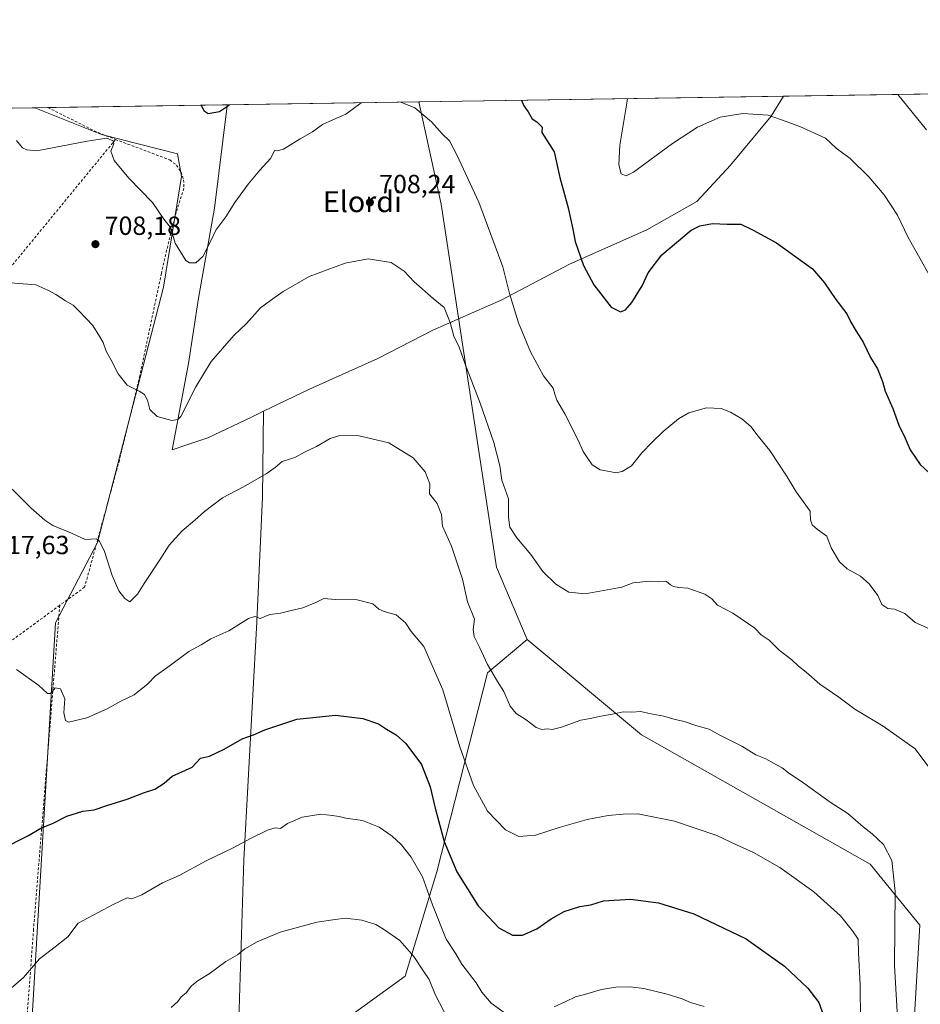
# Model space of a CAD drawing. Units: metres. Extents: x 603618 to 607052, y 4756976 to 4759341.
# Drawn here: x 604822 to 605166, y 4758965 to 4759341 of the extents above; entities that cross this region are included whole.
import ezdxf
from ezdxf.enums import TextEntityAlignment as Align

# ---------------------------------------------------------------- set-up
doc = ezdxf.new("R2010")
doc.units = ezdxf.units.M
doc.header["$MEASUREMENT"] = 0
doc.linetypes.add('DGN Style 2', pattern=[1.6480167562047852, 0.988810053722871, -0.6592067024819142])
for name, color, linetype, lineweight in [('Alambrada', 7, 'DGN Style 2', 0), ('Arbolado forestal CxS', 92, 'Continuous', 0), ('Comarca CxS', 21, 'Continuous', 0), ('Comunidad Autónoma CxS', 142, 'Continuous', 0), ('Curva de nivel maestra', 30, 'Continuous', 30), ('Curva de nivel normal', 30, 'Continuous', 0), ('Entidad de ámbito territorial', 7, 'Continuous', 0), ('Entidad de ámbito territorial CxS', 92, 'Continuous', 0), ('Espacio natural protegido', 121, 'Continuous', 13), ('Espacio natural protegido CxS', 121, 'Continuous', 0), ('Municipio', 91, 'Continuous', 13), ('Municipio CxS', 4, 'Continuous', 0), ('Prado CxS', 92, 'Continuous', 0), ('Provincia CxS', 1, 'Continuous', 0), ('Punto de cota en terreno', 7, 'Continuous', 0), ('Rótulo de punto de cota en terreno', 7, 'Continuous', 0), ('Texto cartográfico', 7, 'Continuous', 0)]:
    doc.layers.add(name, color=color, linetype=linetype, lineweight=lineweight)
doc.styles.add('Style-Arial', font='txt')

# ---------------------------------------------------------------- blocks, each defined once
blk = doc.blocks.new('*U9')
at = {"layer": 'Arbolado forestal CxS', "color": 92, "linetype": 'Continuous', "lineweight": 0}
blk.add_polyline3d([(605163.2241000002, 4758946.0373, 715.5053000000045), (605166.1370999999, 4758995.5493, 712.8105999999971), (605147.2067, 4759018.849099999, 716.2780000000057), (605059.8492999999, 4759068.188100001, 715.6298999999999), (605016.1627000002, 4759104.592900001, 712.6224999999977), (605004.5132999998, 4759132.261700001, 712.2614000000032), (604983.3251999998, 4759270.9179, 706.8046000000032), (604974.8317, 4759309.951300001, 704.6340999999958), (605527.4463000001, 4759318.4453, 711.8785999999964)], dxfattribs=at)
blk = doc.blocks.new('*U14')
at = {"layer": 'Arbolado forestal CxS', "color": 92, "linetype": 'Continuous', "lineweight": 0}
blk.add_polyline3d([(604969.6310999999, 4758976.0869, 736.4005999999936), (604934.6266999999, 4758950.7401, 739.156799999997), (604910.2336999997, 4758953.6469, 738.1218999999984), (604839.6999000004, 4758930.257900001, 734.3340999999928), (604830.8256999999, 4758929.4057, 733.2425999999978), (604825.9058999997, 4758939.2017, 732.323000000004), (604836.1035000002, 4759111.036499999, 717.9467000000004), (604852.1231000006, 4759141.6173, 714.8206000000064), (604877.3570999998, 4759239.115700001, 706.9235000000045), (604884.1630999995, 4759281.415300001, 702.8901000000043), (604882.7065000003, 4759290.1533, 702.431500000006), (604853.5817, 4759297.4343, 704.6771000000008), (604828.1502, 4759307.696699999, 704.185500000007), (604974.8317, 4759309.951300001, 704.6340999999958), (604983.3251999998, 4759270.9179, 706.8046000000032), (605004.5132999998, 4759132.261700001, 712.2614000000032), (605016.1627000002, 4759104.592900001, 712.6224999999977), (605001.0154999997, 4759091.959100001, 715.529999999999), (604981.7017000001, 4759015.9179, 727.8962999999932)], close=True, dxfattribs=at)
blk = doc.blocks.new('5PATER')
at = {"layer": 'Punto de cota en terreno', "linetype": 'Continuous', "lineweight": 0}
h = blk.add_hatch(color=51, dxfattribs=at)
edge = h.paths.add_edge_path()
edge.add_ellipse((0, 0), major_axis=(-0.1095731443231308, -0.1110710700762829), ratio=0.9994222409660322, start_angle=0, end_angle=360)

msp = doc.modelspace()

# ---------------------------------------------------------------- linework, layer by layer
at = {"layer": 'Alambrada', "color": 7, "linetype": 'DGN Style 2', "lineweight": 0, "extrusion": (0.3653459478610522, 0.8993902070378735, 0.2400408170830124), "elevation": 4501617.839815799, "flags": 128}
msp.add_lwpolyline([(1230797.883703944, -1112388.20487266), (1230797.875901376, -1112388.206085728), (1230777.091251723, -1112381.377870196), (1230769.370308759, -1112381.673617006)], dxfattribs=at)
at = {"layer": 'Alambrada', "color": 7, "linetype": 'DGN Style 2', "lineweight": 0, "extrusion": (-0.5709630022777543, 0.804374373736391, 0.1642653855995285), "elevation": 3482890.192001389, "flags": 128}
msp.add_lwpolyline([(-3247915.146919922, -579269.667626682), (-3247826.757923292, -579261.9171455529), (-3247661.932450532, -579251.42978718)], dxfattribs=at)
at = {"layer": 'Alambrada', "color": 7, "linetype": 'DGN Style 2', "lineweight": 0}
for points in [[(604858.9801000003, 4759295.590100001, 713.2807999999933), (604810.7801000001, 4759236.850099999, 710.7608999999939), (604751.5301000001, 4759166.670100001, 717.6362999999984), (604706.9401000004, 4759112.470100001, 724.1138000000064), (604662.8701, 4759059.2401, 728.9502000000067), (604615.1201, 4759001.470100001, 734.4379000000046)], [(604858.9801000003, 4759295.590100001, 713.2807999999933), (604872.9600999998, 4759290.3201, 710.8503000000055), (604879.7801000001, 4759287.7601, 711.5139000000055), (604882.2301000003, 4759285.7601, 711.4906999999948), (604884.0100999996, 4759283.140100001, 710.4651000000014), (604884.9801000003, 4759280.130100001, 709.6889999999986), (604885.0601000005, 4759276.960100001, 708.0194000000047), (604882.1700999998, 4759267.7401, 708.4983000000066), (604878.5100999996, 4759253.3301, 707.4900999999954), (604876.5201000003, 4759244.460100001, 708.5301000000036), (604868.2500999998, 4759205.380100001, 715.2453999999999), (604860.4600999998, 4759173.0601, 714.5760000000009), (604847.1901000004, 4759124.630100001, 718.4701999999961), (604837.6901000004, 4759117.6801, 717.3267999999953)], [(604632.9401000004, 4758968.670100001, 735.3169000000053), (604635.7100999998, 4758963.530099999, 735.0700999999973), (604657.9200999998, 4758924.4301, 736.366200000004), (604668.5100999996, 4758905.690099999, 737.0078000000068), (604670.5701000001, 4758903.4001, 736.9743000000017), (604674.6700999998, 4758901.340100001, 737.6824999999953), (604679.2500999998, 4758901.2601, 738.9664000000049), (604704.3701, 4758907.040100001, 738.3496000000015), (604772.6401000004, 4758922.3201, 735.5684000000037), (604817.0100999996, 4758932.110099999, 732.8613999999943), (604819.6201, 4758933.3101, 733.1417999999976), (604821.7600999996, 4758935.2301, 733.1554000000033), (604823.2301000003, 4758937.710100001, 732.9036999999954), (604823.9200999998, 4758940.5001, 732.7752999999939), (604825.1901000004, 4758960.170100001, 731.7200000000012), (604827.6401000004, 4758993.5801, 731.386599999998), (604837.6901000004, 4759117.6801, 717.3267999999953)]]:
    msp.add_polyline3d(points, dxfattribs=at)
at = {"layer": 'Arbolado forestal CxS', "color": 92, "linetype": 'Continuous', "lineweight": 0, "extrusion": (0.09347994509266479, 0.001436852682022745, 0.9956201260118452), "elevation": 64092.98920929731, "flags": 128}
msp.add_lwpolyline([(4749450.045456724, -675013.04468004), (4749450.045456724, -675322.3461526033)], dxfattribs=at)
at = {"layer": 'Arbolado forestal CxS', "color": 92, "linetype": 'Continuous', "lineweight": 0, "extrusion": (-0.002777452010521246, -4.269139618336132e-05, 0.9999961419614447), "elevation": -1178.83876781581, "flags": 128}
msp.add_lwpolyline([(604832.7761757389, 4759307.72761078), (604974.4553224719, 4759309.905310782)], dxfattribs=at)
at = {"layer": 'Arbolado forestal CxS', "color": 92, "linetype": 'Continuous', "lineweight": 0, "extrusion": (-0.01099036287516375, -0.0001689338027748459, 0.9999395898679293), "elevation": -6747.145835530216, "flags": 128}
msp.add_lwpolyline([(604799.3603358153, 4759306.624791041), (604804.3635381305, 4759306.701691044)], dxfattribs=at)
at = {"layer": 'Arbolado forestal CxS', "color": 92, "linetype": 'Continuous', "lineweight": 0}
for points in [[(604974.8317, 4759309.951400001, 704.6340999999958), (604983.3251999998, 4759270.9179, 706.8046000000032), (605004.5132999998, 4759132.261700001, 712.2614000000032), (605016.1627000002, 4759104.592900001, 712.6224999999977)], [(604828.1500000004, 4759307.696799999, 704.185500000007), (604853.5817, 4759297.4343, 704.6771000000008), (604882.7065000003, 4759290.1533, 702.431500000006), (604884.1630999995, 4759281.415300001, 702.8901000000043), (604877.3570999998, 4759239.115700001, 706.9235000000045), (604852.1231000006, 4759141.6173, 714.8206000000064), (604836.1035000002, 4759111.036499999, 717.9467000000004), (604825.9058999997, 4758939.2017, 732.323000000004), (604830.8256999999, 4758929.4057, 733.2425999999978), (604839.6999000004, 4758930.257900001, 734.3340999999928), (604910.2336999997, 4758953.6469, 738.1218999999984)], [(604910.2336999997, 4758953.6469, 738.1218999999984), (604934.6266999999, 4758950.7401, 739.156799999997), (604969.6310999999, 4758976.0869, 736.4005999999936), (604981.7017000001, 4759015.9179, 727.8962999999932), (605001.0154999997, 4759091.959100001, 715.529999999999), (605016.1627000002, 4759104.592900001, 712.6224999999977)], [(604934.6266999999, 4758950.7401, 739.156799999997), (604969.6310999999, 4758976.0869, 736.4005999999936), (604981.7017000001, 4759015.9179, 727.8962999999932), (605001.0154999997, 4759091.959100001, 715.529999999999), (605016.1627000002, 4759104.592900001, 712.6224999999977), (605059.8492999999, 4759068.188100001, 715.6298999999999), (605147.2067, 4759018.849099999, 716.2780000000057), (605166.1370999999, 4758995.5493, 712.8105999999971), (605163.2241000002, 4758946.0373, 715.5053000000045)], [(605016.1627000002, 4759104.592900001, 712.6224999999977), (605059.8492999999, 4759068.188100001, 715.6298999999999), (605147.2067, 4759018.849099999, 716.2780000000057), (605166.1370999999, 4758995.5493, 712.8105999999971), (605163.2241000002, 4758946.0373, 715.5053000000045), (605158.8552000001, 4758899.437899999, 721.9168000000063), (605110.7977, 4758877.593699999, 731.2452999999952), (605099.1470999997, 4758851.3825, 732.1723000000056), (605099.1468000002, 4758832.451300001, 732.1837999999989), (605108.3233000003, 4758803.5077, 733.5858000000007), (605118.0153999999, 4758760.1525, 736.859500000006), (605122.6760999998, 4758735.289100001, 739.1404999999941), (605121.9336999999, 4758687.017300001, 746.276199999993), (605123.1920999996, 4758668.335700001, 748.2405)]]:
    msp.add_polyline3d(points, dxfattribs=at)
at = {"layer": 'Comarca CxS', "color": 21, "linetype": 'Continuous', "lineweight": 0, "flags": 128}
msp.add_lwpolyline([(605697.9031990073, 4757007.072606854), (603653.280000791, 4756975.649982393), (603618.2600007901, 4759289.099982372), (604901.660263644, 4759308.826702776), (605114.0513610122, 4759312.091159398), (606524.6559000007, 4759333.7731), (606895.9990260851, 4759339.480724087), (607015.6600008182, 4759341.319982371), (607016.5497944443, 4759284.377128542), (607020.3705598465, 4759039.86505344), (607046.5138119559, 4757366.812628445), (607051.8100008157, 4757027.879982397), (607026.6339000001, 4757027.493200001)], close=True, dxfattribs=at)
at = {"layer": 'Comunidad Autónoma CxS', "color": 142, "linetype": 'Continuous', "lineweight": 0, "flags": 128}
msp.add_lwpolyline([(605697.9031990073, 4757007.072606854), (603653.280000791, 4756975.649982393), (603618.2600007901, 4759289.099982372), (604901.660263644, 4759308.826702776), (605114.0513610122, 4759312.091159398), (606524.6559000007, 4759333.7731), (606895.9990260851, 4759339.480724087), (607015.6600008182, 4759341.319982371), (607016.5497944443, 4759284.377128542), (607020.3705598465, 4759039.86505344), (607046.5138119559, 4757366.812628445), (607051.8100008157, 4757027.879982397), (607026.6339000001, 4757027.493200001)], close=True, dxfattribs=at)
at = {"layer": 'Curva de nivel maestra', "color": 30, "linetype": 'Continuous', "lineweight": 30, "flags": 128}
for points, elevation in [([(604891.6031999999, 4759308.672), (604891.8399999999, 4759308.340100001), (604892.8399999999, 4759306.5101), (604894.4100000003, 4759305.530099999), (604898.6799999997, 4759306.200099999), (604902.5393000003, 4759308.840100001)], 700), ([(605014.0000999998, 4759310.553300001), (605014.9299999997, 4759308.390100001), (605016.5099999999, 4759306.120100001), (605018.0700000003, 4759303.4901), (605019.8200000003, 4759302.340100001), (605020.9199999999, 4759301.3201), (605021.8600000005, 4759300.3301), (605021.7800000003, 4759298.2601), (605026.4299999997, 4759290.8301), (605028.7000000002, 4759281.100099999), (605031.7800000003, 4759269.5101), (605033.6600000003, 4759261.390100001), (605034.5300000003, 4759256.600099999), (605037.7100000001, 4759247.440099999), (605041.6600000003, 4759240.0601), (605048.2999999998, 4759231.5801), (605051.79, 4759229.7301), (605053.7199999997, 4759230.550100001), (605056.2000000002, 4759233.340100001), (605060.04, 4759239.670100001), (605062.3899999997, 4759244.700099999), (605067.6100000005, 4759251.5101), (605078.8300000001, 4759260.920100001), (605082.0499999998, 4759262.540100001), (605086.9500000002, 4759263.4301), (605092.5700000003, 4759263.210100001), (605097.7100000001, 4759263.190099999), (605102.5300000003, 4759260.960100001), (605111.3200000003, 4759256.1601), (605125.0999999996, 4759246.1601), (605129.7199999997, 4759240.780099999), (605133.9800000006, 4759234.530099999), (605138.2599999999, 4759228.940099999), (605139.8200000003, 4759225.7601), (605141.75, 4759222.360099999), (605144.4500000002, 4759218.2301), (605147.2999999998, 4759212.360099999), (605149.9299999997, 4759207.950099999), (605151.8399999999, 4759203.190099999), (605152.8799999999, 4759199.4301), (605155.8399999999, 4759192.870100001), (605158.1399999997, 4759186.540100001), (605160.5499999998, 4759181.460100001), (605162.4199999999, 4759177.040100001), (605166.2199999997, 4759171.5001), (605171.5300000003, 4759166.440099999)], 700), ([(604814.8099999996, 4759024.300100001), (604825.7100000001, 4759029.840100001), (604830.5, 4759032.5801), (604835.1699999999, 4759034.530099999), (604840.3499999996, 4759037.140100001), (604846.4900000002, 4759039.040100001), (604850.8499999996, 4759039.5801), (604855.6600000003, 4759041.280099999), (604863.4199999999, 4759043.690099999), (604869.6100000005, 4759046.040100001), (604873.9400000004, 4759047.5001), (604877.6100000005, 4759049.790100001), (604880.6100000005, 4759052.4001), (604888.2699999996, 4759055.880100001), (604891.4600000001, 4759059.3101), (604894.8399999999, 4759060.030099999), (604900.4600000001, 4759062.720100001), (604907.3200000003, 4759066.6501), (604911.6100000005, 4759068.220100001), (604915.9400000004, 4759070.1601), (604928.2599999999, 4759074.200099999), (604942.9199999999, 4759075.7401), (604953.4100000003, 4759074.470100001), (604959.4000000004, 4759072.440099999), (604962.4100000003, 4759070.390100001), (604966.1399999997, 4759068.1801), (604969.7999999998, 4759064.940099999), (604975.79, 4759056.890100001), (604979.1299999999, 4759048.4101), (604981.04, 4759040.190099999), (604984.5099999999, 4759027.460100001), (604989.3499999996, 4759015.9301), (604997.4299999997, 4759002.880100001), (605005.3700000001, 4758994.4801), (605010.6299999999, 4758991.6801), (605014.4400000004, 4758991.670100001), (605019.8799999999, 4758994.0801), (605025.3700000001, 4758997.970100001), (605030.3600000005, 4759000.7501), (605036.2599999999, 4759002.7301), (605040.4699999997, 4759003.3101), (605045.3700000001, 4759004.780099999), (605055.6100000005, 4759005.440099999), (605066.2699999996, 4759004.110099999), (605079.8399999999, 4758999.8201), (605099.75, 4758990.3201), (605114.3799999999, 4758979.870100001), (605123.3600000005, 4758971.4301), (605127.4900000002, 4758965.960100001), (605129.9000000004, 4758959.590100001)], 725.0000000000001)]:
    msp.add_lwpolyline(points, dxfattribs=dict(at, elevation=elevation))
at = {"layer": 'Curva de nivel normal', "color": 30, "linetype": 'Continuous', "lineweight": 0, "flags": 128}
for points, elevation in [([(605168.6500000004, 4759299.26), (605157.6772999996, 4759312.761800001)], 690), ([(604952.8096000003, 4759309.6129), (604946.9400000004, 4759305.24), (604941.9400000004, 4759303.100000001), (604938, 4759301.350000001), (604934.1900000004, 4759298.550000001), (604929.4400000004, 4759295.779999999), (604923.0800000001, 4759291.859999999), (604920.7400000002, 4759291.24), (604919.8700000001, 4759291.460000001), (604918.2000000002, 4759288.26), (604914.0899999999, 4759283.810000001), (604909.6100000005, 4759278.529999999), (604904.5199999996, 4759271.480000001), (604901.0499999998, 4759266.09), (604897.2599999999, 4759260.9), (604895.3799999999, 4759256.84), (604892.2699999996, 4759250.850000001), (604889.6100000005, 4759248.480000001), (604887.2199999997, 4759248.430000001), (604885.79, 4759249.310000001), (604881.7199999997, 4759255.980000001), (604879.9600000001, 4759261.91), (604877.4900000002, 4759265.15), (604873.0899999999, 4759271.550000001), (604864.1200000001, 4759280.859999999), (604858.4800000006, 4759287.539999999), (604857.2100000001, 4759291.140000001), (604858.4000000004, 4759293.9), (604858.1399999997, 4759295.08), (604855.7000000002, 4759296.100000001), (604848.1299999999, 4759294.880000001), (604828.9800000006, 4759291.300000001), (604825.0599999996, 4759291.58), (604823.4199999999, 4759292.369999999), (604821.1600000003, 4759295.230000001)], 705), ([(605169.8600000005, 4759108.689999999), (605164.3700000001, 4759111.15), (605160.3499999996, 4759114.51), (605156.5, 4759116.199999999), (605153.8499999996, 4759116.460000001), (605151.5700000003, 4759117.939999999), (605150.0800000001, 4759121.390000001), (605146.7999999998, 4759125.84), (605143.4699999997, 4759128.779999999), (605138.4100000003, 4759131.67), (605135.4900000002, 4759134.33), (605132.29, 4759139.65), (605130.5700000003, 4759144.029999999), (605126.9800000006, 4759146.67), (605124.9400000004, 4759148.42), (605124.3700000001, 4759150.350000001), (605124.25, 4759153.66), (605118.9199999999, 4759160.99), (605115.4100000003, 4759166.810000001), (605108.7999999998, 4759176.84), (605104.3600000005, 4759182.33), (605101.6399999997, 4759186.01), (605098.2000000002, 4759188.930000001), (605093.7599999999, 4759191.49), (605090.2599999999, 4759192.890000001), (605084.7100000001, 4759193.109999999), (605077.8899999997, 4759191.17), (605073.9400000004, 4759188.930000001), (605068.1500000004, 4759184.08), (605063.9400000004, 4759180), (605059.9400000004, 4759175.949999999), (605055.9699999997, 4759171), (605052.4000000004, 4759168.75), (605049.9699999997, 4759168.32), (605047.6100000005, 4759168.83), (605044.0599999996, 4759169.460000001), (605040.9299999997, 4759171.279999999), (605039.0599999996, 4759174.119999999), (605037.5300000003, 4759176.449999999), (605035.6200000001, 4759180.789999999), (605030.6100000005, 4759190.810000001), (605027.5099999999, 4759196.01), (605026.7199999997, 4759198.34), (605026.1299999999, 4759200.67), (605022.3700000001, 4759205.34), (605017.4600000001, 4759214.49), (605012.9199999999, 4759225.600000001), (605009.4800000006, 4759236.82), (605006.8399999999, 4759246.92), (604997.7199999997, 4759271.66), (604989.2800000003, 4759289.680000001), (604986.5199999996, 4759295.08), (604983.7599999999, 4759297.779999999), (604979.5800000001, 4759302.369999999), (604973.3399999999, 4759307.710000001), (604967.8788000002, 4759309.8444)], 705), ([(605172.0199999996, 4759239.850000001), (605161.4900000002, 4759258.460000001), (605157.6100000005, 4759266.65), (605152.4400000004, 4759274.42), (605146.6799999997, 4759281.279999999), (605139.5199999996, 4759288.26), (605134.2000000002, 4759292.26), (605130.0800000001, 4759296.039999999), (605120.5300000003, 4759300.430000001), (605115.5, 4759302.310000001), (605108.25, 4759304.83), (605098.4800000006, 4759305.51), (605089.9199999999, 4759304.100000001), (605081.1799999997, 4759300.34), (605071.7000000002, 4759294.100000001), (605056.7699999996, 4759283.119999999), (605054.0300000003, 4759281.74), (605052.0899999999, 4759282.49), (605051.1900000004, 4759285.92), (605051.5199999996, 4759293.449999999), (605054.2800000003, 4759309.449999999), (605054.4225000005, 4759311.174699999)], 695), ([(605169.5599999996, 4759055.939999999), (605164.3300000001, 4759062.850000001), (605152.1100000005, 4759071.480000001), (605141.3399999999, 4759078.08), (605135.1900000004, 4759082.59), (605127.8799999999, 4759087.609999999), (605122.7300000006, 4759092.180000001), (605119.8099999996, 4759094.470000001), (605117.2300000006, 4759096.92), (605112.4000000004, 4759100.529999999), (605108.5199999996, 4759104.380000001), (605105.5800000001, 4759106.460000001), (605103.0800000001, 4759108.930000001), (605094.6699999999, 4759114.730000001), (605088.7999999998, 4759117.730000001), (605086.6500000004, 4759120.16), (605084.0599999996, 4759121.99), (605077.54, 4759124.27), (605074.0300000003, 4759124.52), (605072.0999999996, 4759124.859999999), (605070.9100000003, 4759125.539999999), (605069.4299999997, 4759126.730000001), (605066.2699999996, 4759126.619999999), (605062.9400000004, 4759126.92), (605056.6100000005, 4759126.279999999), (605052.2800000003, 4759124.66), (605038.3600000005, 4759122.100000001), (605032.04, 4759122.77), (605027.0999999996, 4759125.82), (605022.1399999997, 4759130.600000001), (605017.5499999998, 4759137.060000001), (605012.25, 4759143.430000001), (605009.5599999996, 4759147.480000001), (605009.0700000003, 4759151.230000001), (605009.0800000001, 4759158.33), (605006.5, 4759165.539999999), (605005.7000000002, 4759170.980000001), (605003.4299999997, 4759179.800000001), (604998.2000000002, 4759194.930000001), (604992.4800000006, 4759209.800000001), (604990.1699999999, 4759216.27), (604988.2000000002, 4759220.52), (604986.7800000003, 4759225.74), (604984.4199999999, 4759231.42), (604980.2400000002, 4759234.869999999), (604973, 4759241.189999999), (604969.2300000006, 4759245.279999999), (604964.2699999996, 4759248.58), (604955.4400000004, 4759250.060000001), (604946.6500000004, 4759248.33), (604932.9400000004, 4759243.199999999), (604922.9400000004, 4759237.52), (604918.1200000001, 4759234.08), (604914.4000000004, 4759231.25), (604909.0499999998, 4759225.34), (604904.0999999996, 4759220.67), (604895.54, 4759210.82), (604889.7000000002, 4759201.180000001), (604883.9400000004, 4759189.730000001), (604882.8399999999, 4759188.699999999), (604880.54, 4759188.300000001), (604874.8399999999, 4759189.75), (604872.0599999996, 4759192.439999999), (604871.1900000004, 4759195.980000001), (604870, 4759198.16), (604868.0700000003, 4759199.470000001), (604863.4699999997, 4759201.74), (604859.9699999997, 4759206.02), (604857.2400000002, 4759211.550000001), (604855.3700000001, 4759214.720000001), (604854.2300000006, 4759218.08), (604853.0099999999, 4759220.210000001), (604850.3399999999, 4759224.600000001), (604845.2300000006, 4759229.880000001), (604842.8399999999, 4759232.279999999), (604839.8200000003, 4759233.970000001), (604836.1600000003, 4759236.439999999), (604833.1699999999, 4759238), (604828.5, 4759240.02), (604818.9400000004, 4759240.800000001)], 710), ([(605157.5, 4758962.5), (605156.4600000001, 4758980.199999999), (605156.6500000004, 4759008.34), (605155.4400000004, 4759020.180000001), (605152.2699999996, 4759026.32), (605147.9400000004, 4759030.470000001), (605144.5300000003, 4759033.109999999), (605138.6100000005, 4759038.140000001), (605131.8399999999, 4759042.57), (605121.7599999999, 4759049.83), (605115.9400000004, 4759053.680000001), (605113.5999999996, 4759055.67), (605111.3600000005, 4759056.76), (605107.2999999998, 4759059.029999999), (605103.4800000006, 4759060.539999999), (605098.1600000003, 4759063.9), (605089.6799999997, 4759068.08), (605085.6699999999, 4759070.4), (605081.0099999999, 4759071.619999999), (605076.1100000005, 4759073.310000001), (605072.1299999999, 4759074.220000001), (605068.3499999996, 4759075.380000001), (605062.79, 4759076.369999999), (605059.6100000005, 4759077.100000001), (605056.0999999996, 4759076.9), (605052.8899999997, 4759076.980000001), (605049.4299999997, 4759076.230000001), (605044.2699999996, 4759075.4), (605040.2699999996, 4759074.42), (605036.6100000005, 4759073.82), (605029.2199999997, 4759071.15), (605025.75, 4759070.26), (605023.8600000005, 4759070.539999999), (605021.8099999996, 4759070.300000001), (605019.5599999996, 4759071.07), (605015.8099999996, 4759073.980000001), (605011.9199999999, 4759076.33), (605009.6399999997, 4759079.220000001), (605007.2999999998, 4759084.720000001), (605004.8099999996, 4759088.539999999), (605001.0300000003, 4759095.100000001), (604998.0300000003, 4759101.76), (604995.9800000006, 4759105.83), (604995.54, 4759108.460000001), (604996.04, 4759112.34), (604993.4100000003, 4759118.960000001), (604991.5, 4759127.630000001), (604987.3300000001, 4759140.230000001), (604983.8399999999, 4759147.880000001), (604983.5199999996, 4759152.390000001), (604981.8099999996, 4759156.529999999), (604978.9100000003, 4759160.310000001), (604978.9500000002, 4759164.02), (604977.2800000003, 4759168.680000001), (604972.6299999999, 4759174.050000001), (604963.3099999996, 4759179.730000001), (604952, 4759182.430000001), (604944.6699999999, 4759182.529999999), (604940.9600000001, 4759181.390000001), (604935.7400000002, 4759178.310000001), (604931.1900000004, 4759176.180000001), (604927.4400000004, 4759174.09), (604922.6100000005, 4759172.59), (604919.9400000004, 4759170.34), (604916.4900000002, 4759167.84), (604907.8099999996, 4759162.869999999), (604899.8200000003, 4759158.67), (604892.9400000004, 4759153.480000001), (604889.3200000003, 4759150.189999999), (604884.2800000003, 4759146.029999999), (604879.5, 4759140.67), (604875.9600000001, 4759135.01), (604869.8899999997, 4759126.01), (604867.3799999999, 4759121.930000001), (604864.4199999999, 4759119.02), (604862.5700000003, 4759120.310000001), (604860.2400000002, 4759123.17), (604857.6399999997, 4759129.039999999), (604854.8099999996, 4759138.210000001), (604852.8099999996, 4759142.210000001), (604851.6600000003, 4759143.060000001), (604847.4299999997, 4759142.83), (604842.1799999997, 4759145.24), (604835.0899999999, 4759148.130000001), (604831.9800000006, 4759150.26), (604826.6799999997, 4759154.930000001), (604812.3899999997, 4759168.960000001)], 715.0000000000001), ([(604821.1500000004, 4759093.16), (604829.6399999997, 4759087.100000001), (604832.9600000001, 4759084.01), (604834.1399999997, 4759084.050000001), (604835.9400000004, 4759086.199999999), (604837.9800000006, 4759085.76), (604839.5800000001, 4759082.01), (604839.25, 4759076.600000001), (604839.9299999997, 4759073.76), (604841.0899999999, 4759073.109999999), (604848.0300000003, 4759074.76), (604855.7800000003, 4759078.199999999), (604860.9600000001, 4759081.050000001), (604866.0899999999, 4759083.560000001), (604871.2699999996, 4759087.720000001), (604874.2699999996, 4759090.75), (604878.9400000004, 4759094.01), (604886.9400000004, 4759100), (604891.7199999997, 4759102.58), (604895.3700000001, 4759104.939999999), (604902.2599999999, 4759107.970000001), (604909.79, 4759112.59), (604912.1500000004, 4759113.42), (604914.2699999996, 4759112.619999999), (604917.9400000004, 4759114.180000001), (604921.9400000004, 4759114.67), (604926, 4759115.730000001), (604930.5099999999, 4759116.689999999), (604935.4100000003, 4759118.76), (604938.5899999999, 4759120.289999999), (604943.0199999996, 4759119.92), (604951.2800000003, 4759119.74), (604957.2599999999, 4759118.289999999), (604959.54, 4759116.27), (604961.54, 4759115.27), (604966.1399999997, 4759114.039999999), (604969.7300000006, 4759111.02), (604971.9400000004, 4759107.66), (604976.7000000002, 4759101.939999999), (604983.9100000003, 4759085.460000001), (604990.4299999997, 4759063.640000001), (604995.6200000001, 4759048.930000001), (605000.9800000006, 4759039.050000001), (605007.8399999999, 4759031.9), (605012.9699999997, 4759029.369999999), (605019.3600000005, 4759029.869999999), (605028.4000000004, 4759032.9), (605039.04, 4759035.880000001), (605047.0700000003, 4759037.470000001), (605052.8899999997, 4759037.949999999), (605058.4000000004, 4759038.07), (605072.4800000006, 4759035.32), (605088.54, 4759029.83), (605096.0899999999, 4759026.189999999), (605102.6100000005, 4759023.33), (605112.6699999999, 4759017.560000001), (605125.7000000002, 4759008.33), (605135.8399999999, 4758999.119999999), (605140.4199999999, 4758993.439999999), (605142.5899999999, 4758990.199999999), (605142.7400000002, 4758984.939999999), (605143.2699999996, 4758972.800000001), (605143.4199999999, 4758959.27)], 719.9999999999999), ([(605009.3399999999, 4758960.74), (605002.4199999999, 4758965.730000001), (604998.9199999999, 4758969.949999999), (604996.7000000002, 4758973.58), (604991.2100000001, 4758980.640000001), (604988.9800000006, 4758984.539999999), (604985.2800000003, 4758990.16), (604979.9800000006, 4759003.300000001), (604976.1799999997, 4759013.960000001), (604971.8499999996, 4759021.550000001), (604968.0599999996, 4759026.369999999), (604964.6100000005, 4759029.529999999), (604959.7000000002, 4759032.91), (604953.29, 4759035.480000001), (604946.9900000002, 4759036.390000001), (604944.4400000004, 4759036.980000001), (604941.75, 4759037.380000001), (604937.3499999996, 4759037.99), (604930.29, 4759036.76), (604924.6100000005, 4759034.359999999), (604921.9400000004, 4759032.460000001), (604919.9699999997, 4759032.67), (604917.0599999996, 4759031.800000001), (604910.4699999997, 4759028.609999999), (604903.9000000004, 4759025.029999999), (604893.6399999997, 4759020.050000001), (604883.2400000002, 4759014.57), (604876.9400000004, 4759011.76), (604869.0800000001, 4759007.17), (604865.1600000003, 4759005.58), (604863.4100000003, 4759006), (604858.1100000005, 4759003.480000001), (604844.6699999999, 4758996.34), (604840.75, 4758991.050000001), (604835.9400000004, 4758987.24), (604829.9400000004, 4758982.66), (604823.8200000003, 4758975.57), (604817.2000000002, 4758969.77)], 730.0000000000001), ([(604880.1699999999, 4758964.09), (604882.7800000003, 4758966.359999999), (604884.0700000003, 4758968.180000001), (604885.9199999999, 4758969.75), (604888.0099999999, 4758972.32), (604890.5899999999, 4758974.380000001), (604894.7999999998, 4758977.01), (604901.0800000001, 4758981.65), (604905.5499999998, 4758984.27), (604908.3799999999, 4758986.560000001), (604913.0700000003, 4758989.17), (604921.9000000004, 4758992.82), (604935.8700000001, 4758996.689999999), (604942.8399999999, 4758997.76), (604946.7999999998, 4758998.199999999), (604953.0300000003, 4758997.430000001), (604958.4400000004, 4758995.84), (604961.3600000005, 4758994.02), (604967.5300000003, 4758989.67), (604972.9199999999, 4758983.58), (604976.5800000001, 4758977.980000001), (604978.7800000003, 4758974.84), (604981.1299999999, 4758968.84), (604987.3099999996, 4758957.039999999)], 735), ([(605083.7000000002, 4758964.439999999), (605078.5, 4758966.060000001), (605075.3600000005, 4758967.42), (605069.6799999997, 4758969.24), (605060.7000000002, 4758971.380000001), (605055.5199999996, 4758971.970000001), (605050.0800000001, 4758971.859999999), (605044.6200000001, 4758970.960000001), (605038.9900000002, 4758969.289999999), (605034.6799999997, 4758968.130000001), (605030.9299999997, 4758966.359999999), (605026.5, 4758964.380000001)], 730.0000000000001)]:
    msp.add_lwpolyline(points, dxfattribs=dict(at, elevation=elevation))
at = {"layer": 'Entidad de ámbito territorial', "color": 7, "linetype": 'Continuous', "lineweight": 0, "flags": 128}
for points in [[(604886.821999998, 4759209.992000001), (604890.7259999979, 4759235.013), (604896.7959999987, 4759269.372000001), (604901.6259999989, 4759308.378000002), (604901.6602912847, 4759308.826586002)], [(604886.821999998, 4759209.992000001), (604890.7259999979, 4759235.013), (604896.7959999987, 4759269.372000001), (604901.6259999989, 4759308.378000002), (604901.6602912847, 4759308.826586002)], [(604915.5037999998, 4759191.778000002), (604923.7839999987, 4759195.755000002), (604930.5779999987, 4759199.017999999), (604934.435999999, 4759200.871000002), (604959.1589999987, 4759211.971000001), (604980.2079999987, 4759222.715), (605006.190999999, 4759234.230000002), (605032.3699999986, 4759247.912000001), (605061.8639999992, 4759261.047000002), (605081.0079999988, 4759271.867000001), (605093.843999998, 4759285.820000002), (605109.362999998, 4759304.48), (605114.0513610113, 4759312.091159398)], [(604915.5037999998, 4759191.778000002), (604923.7839999987, 4759195.755000002), (604930.5779999987, 4759199.017999999), (604934.435999999, 4759200.871000002), (604959.1589999987, 4759211.971000001), (604980.2079999987, 4759222.715), (605006.190999999, 4759234.230000002), (605032.3699999986, 4759247.912000001), (605061.8639999992, 4759261.047000002), (605081.0079999988, 4759271.867000001), (605093.843999998, 4759285.820000002), (605109.362999998, 4759304.48), (605114.0513610113, 4759312.091159398)], [(604886.821999998, 4759209.992000001), (604883.2699999987, 4759191.206999999), (604880.5879999989, 4759177.026099999)], [(604886.821999998, 4759209.992000001), (604883.2699999987, 4759191.206999999), (604880.5879999989, 4759177.026099999)], [(604915.5037999998, 4759191.778000002), (604910.8610999995, 4759189.549000002), (604894.2699999979, 4759181.649), (604886.6100000002, 4759179.105099998), (604880.5879999989, 4759177.026099999)], [(604915.5037999998, 4759191.778000002), (604910.8610999995, 4759189.549000002), (604894.2699999979, 4759181.649), (604886.6100000002, 4759179.105099998), (604880.5879999989, 4759177.026099999)], [(605799.6029999999, 4758377.434100003), (605686.0229999991, 4758419.567000001), (605569.9349999981, 4758470.382000002), (605480.5769999997, 4758509.496999999), (605401.2529999982, 4758468.740999999), (605329.8230999993, 4758433.3551), (605252.0607000004, 4758490.874299999), (605233.956, 4758504.266000002), (605193.7560000003, 4758534.238100002), (605111.2709999993, 4758595.738999999), (604951.3990000006, 4758718.623100001), (604925.489999999, 4758815.736), (604904.6239999987, 4758914.729999999), (604905.7529999987, 4758950.051), (604906.0629999995, 4758959.722999999), (604906.1830000001, 4758963.472000001), (604908.0049999993, 4759020.441000001), (604912.946, 4759111.438999999), (604915.0560000001, 4759159.154), (604915.5037999998, 4759191.778000002)], [(605799.6029999999, 4758377.434100003), (605686.0229999991, 4758419.567000001), (605569.9349999981, 4758470.382000002), (605480.5769999997, 4758509.496999999), (605401.2529999982, 4758468.740999999), (605329.8230999993, 4758433.3551), (605252.0607000004, 4758490.874299999), (605233.956, 4758504.266000002), (605193.7560000003, 4758534.238100002), (605111.2709999993, 4758595.738999999), (604951.3990000006, 4758718.623100001), (604925.489999999, 4758815.736), (604904.6239999987, 4758914.729999999), (604905.7529999987, 4758950.051), (604906.0629999995, 4758959.722999999), (604906.1830000001, 4758963.472000001), (604908.0049999993, 4759020.441000001), (604912.946, 4759111.438999999), (604915.0560000001, 4759159.154), (604915.5037999998, 4759191.778000002)]]:
    msp.add_lwpolyline(points, dxfattribs=at)
at = {"layer": 'Entidad de ámbito territorial CxS', "color": 92, "linetype": 'Continuous', "lineweight": 0, "flags": 128}
for points in [[(604906.1829800009, 4758963.472020001), (604908.0050000001, 4759020.44102), (604912.9459800007, 4759111.438959999), (604915.056000001, 4759159.154039999), (604915.5038166663, 4759191.777950002), (604923.7839999995, 4759195.755000001), (604930.5779999995, 4759199.017999998), (604934.436, 4759200.871), (604959.1589999995, 4759211.971), (604980.2079999995, 4759222.715), (605006.1909999998, 4759234.230000001), (605032.3699999994, 4759247.912000001), (605061.8640000002, 4759261.047), (605081.0079999994, 4759271.867000001), (605093.8439999988, 4759285.820000002), (605109.3629999988, 4759304.480000001), (605114.0513610122, 4759312.091159398), (606524.6559000007, 4759333.7731)], [(603618.2600007901, 4759289.099982372), (604901.660263644, 4759308.826702776), (604901.6259999997, 4759308.377960002), (604896.7960199998, 4759269.372000001), (604890.7260399993, 4759235.01302), (604886.8219999988, 4759209.992040001), (604883.2699999996, 4759191.206999999), (604880.5880199999, 4759177.026060002), (604886.6100200013, 4759179.105060003), (604894.2700399993, 4759181.649040001), (604910.86106, 4759189.549020003), (604915.5038166663, 4759191.777950002), (604915.056000001, 4759159.154039999), (604912.9459800007, 4759111.438959999), (604908.0050000001, 4759020.44102), (604906.1829800009, 4758963.472020001)]]:
    msp.add_lwpolyline(points, dxfattribs=at)
msp.add_lwpolyline([(604915.5038166663, 4759191.777950002), (604910.86106, 4759189.549020003), (604894.2700399993, 4759181.649040001), (604886.6100200013, 4759179.105060003), (604880.5880199999, 4759177.026060002), (604883.2699999996, 4759191.206999999), (604886.8219999988, 4759209.992040001), (604890.7260399993, 4759235.01302), (604896.7960199998, 4759269.372000001), (604901.6259999997, 4759308.377960002), (604901.660263644, 4759308.826702776), (605114.0513610122, 4759312.091159398), (605109.3629999988, 4759304.480000001), (605093.8439999988, 4759285.820000002), (605081.0079999994, 4759271.867000001), (605061.8640000002, 4759261.047), (605032.3699999994, 4759247.912000001), (605006.1909999998, 4759234.230000001), (604980.2079999995, 4759222.715), (604959.1589999995, 4759211.971), (604934.436, 4759200.871), (604930.5779999995, 4759199.017999998), (604923.7839999995, 4759195.755000001)], close=True, dxfattribs=at)
at = {"layer": 'Espacio natural protegido', "color": 121, "linetype": 'Continuous', "lineweight": 13, "flags": 128}
for points in [[(604886.821999998, 4759209.992000001), (604890.7259999979, 4759235.013), (604896.7959999987, 4759269.372000001), (604901.6259999989, 4759308.378000002), (604901.6602912847, 4759308.826586002)], [(604880.5879999989, 4759177.026099999), (604883.2585000005, 4759191.2094), (604886.821999998, 4759209.992000001)], [(604915.5037999998, 4759191.778000002), (604910.8610999995, 4759189.549000002), (604894.2699999979, 4759181.649), (604886.6100000002, 4759179.105099998), (604880.5879999989, 4759177.026099999)], [(605799.6029999999, 4758377.434100003), (605686.0229999991, 4758419.567000001), (605569.9349999981, 4758470.382000002), (605480.5769999997, 4758509.496999999), (605401.2529999982, 4758468.740999999), (605329.8230999993, 4758433.3551), (605252.0607000004, 4758490.874299999), (605233.956, 4758504.266000002), (605193.7560000003, 4758534.238100002), (605111.2709999993, 4758595.738999999), (604951.3990000006, 4758718.623100001), (604925.489999999, 4758815.736), (604904.6239999987, 4758914.729999999), (604905.7529999987, 4758950.051), (604906.0629999995, 4758959.722999999), (604906.1830000001, 4758963.472000001), (604908.0049999993, 4759020.441000001), (604912.946, 4759111.438999999), (604915.0560000001, 4759159.154), (604915.5037999998, 4759191.778000002)]]:
    msp.add_lwpolyline(points, dxfattribs=at)
at = {"layer": 'Espacio natural protegido CxS', "color": 121, "linetype": 'Continuous', "lineweight": 0, "flags": 128}
msp.add_lwpolyline([(604906.1829800009, 4758963.472020001), (604908.0050000001, 4759020.44102), (604912.9459800007, 4759111.438959999), (604915.056000001, 4759159.154039999), (604915.5038166663, 4759191.777950002), (604910.86106, 4759189.549020003), (604894.2700399993, 4759181.649040001), (604886.6100200013, 4759179.105060003), (604880.5880199999, 4759177.026060002), (604883.2585000013, 4759191.209399999), (604886.8219999988, 4759209.992040001), (604890.7260399993, 4759235.01302), (604896.7960199998, 4759269.372000001), (604901.6259999997, 4759308.377960002), (604901.660263644, 4759308.826702776), (605114.0513610122, 4759312.091159398), (606524.6559000007, 4759333.7731)], dxfattribs=at)
at = {"layer": 'Municipio', "color": 91, "linetype": 'Continuous', "lineweight": 13, "flags": 128}
for points in [[(604886.821999998, 4759209.992000001), (604890.7259999979, 4759235.013), (604896.7959999987, 4759269.372000001), (604901.6259999989, 4759308.378000002), (604901.6602912847, 4759308.826586002)], [(604886.821999998, 4759209.992000001), (604890.7259999979, 4759235.013), (604896.7959999987, 4759269.372000001), (604901.6259999989, 4759308.378000002), (604901.6602912847, 4759308.826586002)], [(604886.821999998, 4759209.992000001), (604883.2699999987, 4759191.206999999), (604880.5879999989, 4759177.026099999)], [(604886.821999998, 4759209.992000001), (604883.2699999987, 4759191.206999999), (604880.5879999989, 4759177.026099999)], [(604915.5037999998, 4759191.778000002), (604910.8610999995, 4759189.549000002), (604894.2699999979, 4759181.649), (604886.6100000002, 4759179.105099998), (604880.5879999989, 4759177.026099999)], [(604915.5037999998, 4759191.778000002), (604910.8610999995, 4759189.549000002), (604894.2699999979, 4759181.649), (604886.6100000002, 4759179.105099998), (604880.5879999989, 4759177.026099999)], [(605799.6029999999, 4758377.434100003), (605686.0229999991, 4758419.567000001), (605569.9349999981, 4758470.382000002), (605480.5769999997, 4758509.496999999), (605401.2529999982, 4758468.740999999), (605329.8230999993, 4758433.3551), (605252.0607000004, 4758490.874299999), (605233.956, 4758504.266000002), (605193.7560000003, 4758534.238100002), (605111.2709999993, 4758595.738999999), (604951.3990000006, 4758718.623100001), (604925.489999999, 4758815.736), (604904.6239999987, 4758914.729999999), (604905.7529999987, 4758950.051), (604906.0629999995, 4758959.722999999), (604906.1830000001, 4758963.472000001), (604908.0049999993, 4759020.441000001), (604912.946, 4759111.438999999), (604915.0560000001, 4759159.154), (604915.5037999998, 4759191.778000002)], [(605799.6029999999, 4758377.434100003), (605686.0229999991, 4758419.567000001), (605569.9349999981, 4758470.382000002), (605480.5769999997, 4758509.496999999), (605401.2529999982, 4758468.740999999), (605329.8230999993, 4758433.3551), (605252.0607000004, 4758490.874299999), (605233.956, 4758504.266000002), (605193.7560000003, 4758534.238100002), (605111.2709999993, 4758595.738999999), (604951.3990000006, 4758718.623100001), (604925.489999999, 4758815.736), (604904.6239999987, 4758914.729999999), (604905.7529999987, 4758950.051), (604906.0629999995, 4758959.722999999), (604906.1830000001, 4758963.472000001), (604908.0049999993, 4759020.441000001), (604912.946, 4759111.438999999), (604915.0560000001, 4759159.154), (604915.5037999998, 4759191.778000002)]]:
    msp.add_lwpolyline(points, dxfattribs=at)
at = {"layer": 'Municipio CxS', "color": 4, "linetype": 'Continuous', "lineweight": 0, "flags": 128}
for points in [[(604906.1829800009, 4758963.472020001), (604908.0050000001, 4759020.44102), (604912.9459800007, 4759111.438959999), (604915.056000001, 4759159.154039999), (604915.5038166663, 4759191.777950002), (604910.86106, 4759189.549020003), (604894.2700399993, 4759181.649040001), (604886.6100200013, 4759179.105060003), (604880.5880199999, 4759177.026060002), (604883.2699999996, 4759191.206999999), (604886.8219999988, 4759209.992040001), (604890.7260399993, 4759235.01302), (604896.7960199998, 4759269.372000001), (604901.6259999997, 4759308.377960002), (604901.660263644, 4759308.826702776), (605114.0513610122, 4759312.091159398), (606524.6559000007, 4759333.7731)], [(603618.2600007901, 4759289.099982372), (604901.660263644, 4759308.826702776), (604901.6259999997, 4759308.377960002), (604896.7960199998, 4759269.372000001), (604890.7260399993, 4759235.01302), (604886.8219999988, 4759209.992040001), (604883.2699999996, 4759191.206999999), (604880.5880199999, 4759177.026060002), (604886.6100200013, 4759179.105060003), (604894.2700399993, 4759181.649040001), (604910.86106, 4759189.549020003), (604915.5038166663, 4759191.777950002), (604915.056000001, 4759159.154039999), (604912.9459800007, 4759111.438959999), (604908.0050000001, 4759020.44102), (604906.1829800009, 4758963.472020001)]]:
    msp.add_lwpolyline(points, dxfattribs=at)
at = {"layer": 'Prado CxS', "color": 92, "linetype": 'Continuous', "lineweight": 0, "extrusion": (0.05337329117434269, 0.000820415305635307, 0.998574293033796), "elevation": 36889.45938749143, "flags": 128}
msp.add_lwpolyline([(4749449.662233924, -676853.8297456625), (4749449.662233924, -676900.592931917)], dxfattribs=at)
at = {"layer": 'Prado CxS', "color": 92, "linetype": 'Continuous', "lineweight": 0}
for points in [[(604574.1213999996, 4759303.792099999, 714.5893999999971), (604828.1502, 4759307.696699999, 704.185500000007), (604853.5817, 4759297.4343, 704.6771000000008), (604882.7065000003, 4759290.1533, 702.431500000006), (604884.1630999995, 4759281.415300001, 702.8901000000043), (604877.3570999998, 4759239.115700001, 706.9235000000045), (604852.1231000006, 4759141.6173, 714.8206000000064), (604836.1035000002, 4759111.036499999, 717.9467000000004), (604825.9058999997, 4758939.2017, 732.323000000004)], [(604828.1500000004, 4759307.696799999, 704.185500000007), (604853.5817, 4759297.4343, 704.6771000000008), (604882.7065000003, 4759290.1533, 702.431500000006), (604884.1630999995, 4759281.415300001, 702.8901000000043), (604877.3570999998, 4759239.115700001, 706.9235000000045), (604852.1231000006, 4759141.6173, 714.8206000000064), (604836.1035000002, 4759111.036499999, 717.9467000000004), (604825.9058999997, 4758939.2017, 732.323000000004), (604830.8256999999, 4758929.4057, 733.2425999999978), (604839.6999000004, 4758930.257900001, 734.3340999999928), (604910.2336999997, 4758953.6469, 738.1218999999984)]]:
    msp.add_polyline3d(points, dxfattribs=at)
at = {"layer": 'Provincia CxS', "color": 1, "linetype": 'Continuous', "lineweight": 0, "flags": 128}
msp.add_lwpolyline([(605697.9031990073, 4757007.072606854), (603653.280000791, 4756975.649982393), (603618.2600007901, 4759289.099982372), (604901.660263644, 4759308.826702776), (605114.0513610122, 4759312.091159398), (606524.6559000007, 4759333.7731), (606895.9990260851, 4759339.480724087), (607015.6600008182, 4759341.319982371), (607016.5497944443, 4759284.377128542), (607020.3705598465, 4759039.86505344), (607046.5138119559, 4757366.812628445), (607051.8100008157, 4757027.879982397), (607026.6339000001, 4757027.493200001)], close=True, dxfattribs=at)

# ---------------------------------------------------------------- block references
at = {"layer": 'Arbolado forestal CxS', "color": 92, "linetype": 'Continuous', "lineweight": 0}
for name in ['*U9', '*U14']:
    msp.add_blockref(name, (0, 0), dxfattribs=at)
at = {"layer": 'Punto de cota en terreno', "color": 7, "linetype": 'Continuous', "lineweight": 0, "xscale": 10, "yscale": 10, "zscale": 10}
for p in [(604956.1100000005, 4759271.539999999, 708.2400000000052), (604851.3099999996, 4759255.609999999, 708.179999999993)]:
    msp.add_blockref('5PATER', p, dxfattribs=at)

# ---------------------------------------------------------------- texts
at = {"layer": 'Rótulo de punto de cota en terreno', "color": 7, "linetype": 'Continuous', "lineweight": 0, "style": 'Style-Arial'}
for s, p in [('708,24', (604959.6377999998, 4759275.0678)), ('708,18', (604854.8378, 4759259.137800001)), ('717,63', (604812.2177999998, 4759137.217800001))]:
    msp.add_text(s, height=7.000000000000002, dxfattribs=at).set_placement(p)
at = {"layer": 'Texto cartográfico', "color": 7, "linetype": 'Continuous', "lineweight": 0, "style": 'Style-Arial'}
msp.add_text('Elordi', height=8, dxfattribs=at).set_placement((604953.2567365856, 4759271.83015), align=Align.MIDDLE_CENTER)

doc.saveas('drawing.dxf')
